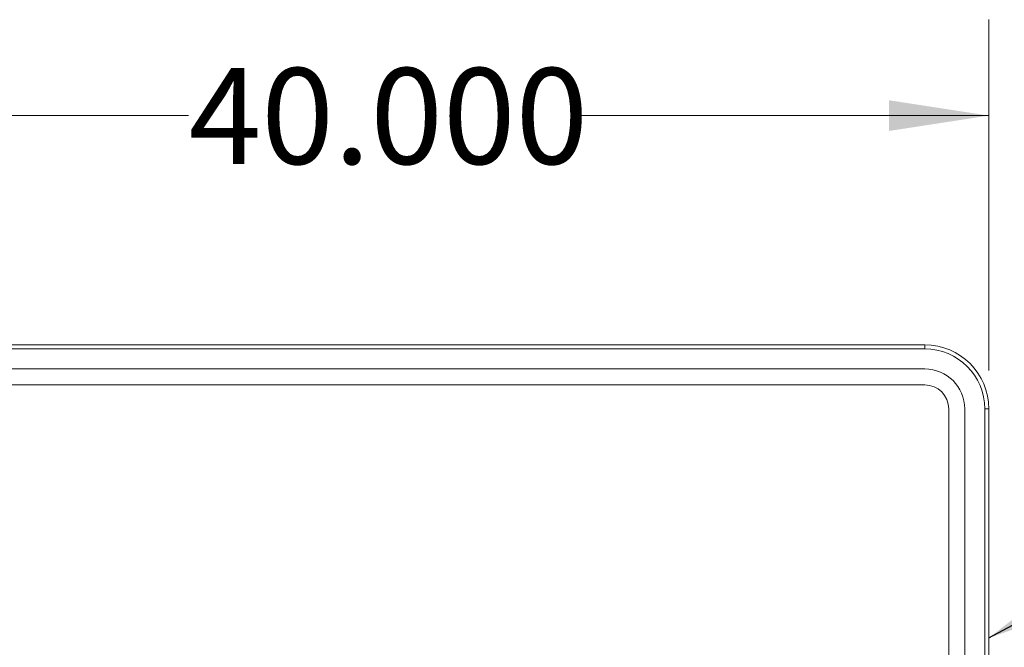
# Model space of a CAD drawing. Units: inches. Extents: x 2.25 to 9.72, y 1.04 to 8.25.
# Drawn here: x 3.3 to 4.58, y 4.89 to 5.7 of the extents above; entities that cross this region are included whole.
import ezdxf

# ---------------------------------------------------------------- set-up
doc = ezdxf.new("R2010")
doc.units = ezdxf.units.IN
doc.header["$MEASUREMENT"] = 0
doc.styles.add('SLDTEXTSTYLE0', font='TXT', dxfattribs={"width": 0.75})
doc.dimstyles.new('SLDDIMSTYLE0', dxfattribs={"dimtxt": 0.125, "dimasz": 0.13, "dimexe": 0, "dimexo": 0.0625, "dimgap": 0.03125, "dimtad": 0, "dimtih": 1, "dimtoh": 1, "dimdec": 3, "dimlfac": 24, "dimrnd": 1e-09, "dimzin": 4, "dimdsep": 46, "dimtxsty": 'SLDTEXTSTYLE0', "dimsah": 1, "dimcen": 0.09, "dimadec": 0, "dimazin": 1, "dimtfac": 1, "dimtdec": 3, "dimtofl": 0, "dimtmove": 0, "dimatfit": 3, "dimfxl": 0, "dimfrac": 2, "dimtolj": 1, "dimtzin": 12, "dimarcsym": 0})
doc.dimstyles.new('SLDDIMSTYLE3', dxfattribs={"dimtxt": 0.18, "dimasz": 0.13, "dimexe": 0, "dimexo": 0.0625, "dimgap": 0, "dimtad": 0, "dimtih": 1, "dimtoh": 1, "dimdec": 0, "dimrnd": 1e-09, "dimzin": 0, "dimdsep": 46, "dimtxsty": 'Standard', "dimsah": 1, "dimcen": 0.09, "dimadec": 0, "dimazin": 0, "dimtfac": 0.13, "dimtdec": 0, "dimtofl": 0, "dimtmove": 0, "dimatfit": 3, "dimfxl": 0, "dimfrac": 2, "dimtolj": 1, "dimtzin": 0, "dimarcsym": 0})

# ---------------------------------------------------------------- blocks, each defined once
blk = doc.blocks.new('_D_1')
at = {"color": 7, "linetype": 'Continuous', "lineweight": 0}
for p, q in [((2.8936, 5.2474), (2.8936, 5.7045)), ((4.5603, 5.2474), (4.5603, 5.7045)), ((2.8936, 5.5795), (3.5178, 5.5795)), ((4.5603, 5.5795), (4.0258, 5.5795))]:
    blk.add_line(p, q, dxfattribs=at)
for points in [[(2.8936, 5.5795), (3.0236, 5.5595), (3.0236, 5.5995)], [(4.5603, 5.5795), (4.4303, 5.5995), (4.4303, 5.5595)]]:
    blk.add_solid(points, dxfattribs=at)
at = {"color": 7, "linetype": 'Continuous', "lineweight": 0, "insert": (3.5178, 5.6414), "char_height": 0.125, "attachment_point": 1, "style": 'SLDTEXTSTYLE0'}
blk.add_mtext('40.000', dxfattribs=at)

msp = doc.modelspace()

# ---------------------------------------------------------------- linework, layer by layer
at = {"color": 7, "linetype": 'Continuous', "lineweight": 15}
for p, q in [((2.976933, 5.28074), (4.476933, 5.28074)), ((4.476933, 5.275531), (2.976933, 5.275531)), ((4.476933, 5.275531), (4.476933, 5.28074)), ((4.476933, 5.28074), (4.476933, 5.275531)), ((4.476933, 5.24949), (2.976933, 5.24949)), ((4.476933, 5.228656), (2.976933, 5.228656)), ((4.508183, 4.114073), (4.508183, 5.197406)), ((4.529017, 4.114073), (4.529017, 5.197406)), ((4.555058, 4.114073), (4.555058, 5.197406)), ((4.555058, 5.197406), (4.560267, 5.197406)), ((4.560267, 5.197406), (4.555058, 5.197406)), ((4.560267, 5.197406), (4.560267, 4.114073))]:
    msp.add_line(p, q, dxfattribs=at)
for radius in [0.083333, 0.083333, 0.078125, 0.078125, 0.052083, 0.052083, 0.03125, 0.03125]:
    msp.add_arc((4.476933, 5.197406), radius, 0, 90, dxfattribs=at)

# ---------------------------------------------------------------- dimensions: what is measured, and where the dimension line sits
at = {"color": 7, "linetype": 'Continuous', "lineweight": 0}
dim = msp.add_linear_dim(base=(4.560267, 5.579464), p1=(2.8936, 5.197406), p2=(4.560267, 5.197406), dimstyle='SLDDIMSTYLE0', dxfattribs=at)
dim.commit()
dim.dimension.update_dxf_attribs({"geometry": '_D_1', "text_midpoint": (3.771824, 5.579464), "dimtype": 160})

# ---------------------------------------------------------------- leaders
msp.add_leader([(4.560267, 4.898911), (5.009738, 5.141454)], dimstyle='SLDDIMSTYLE3', dxfattribs=at)

doc.saveas('drawing.dxf')
